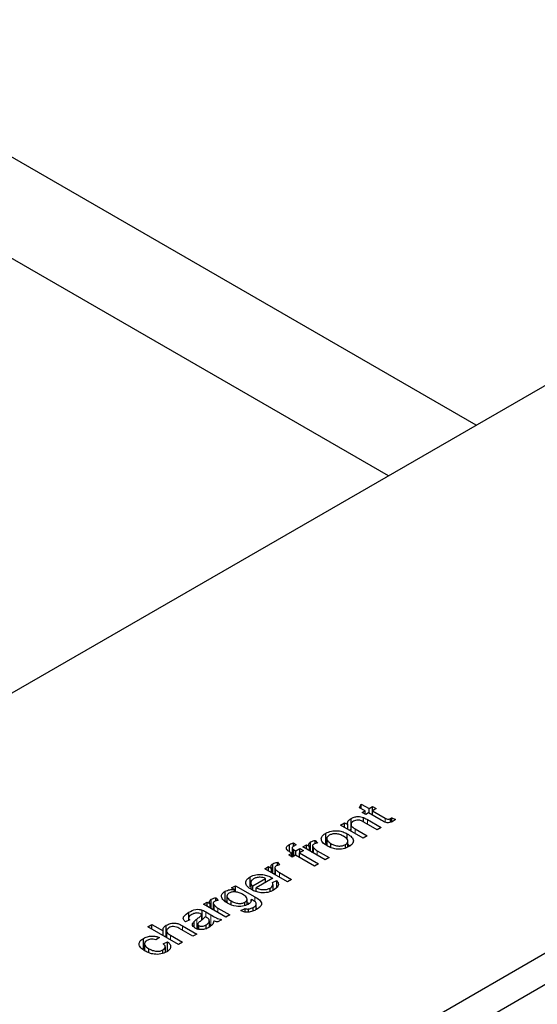
# Model space of a CAD drawing. Units: millimetres. Extents: x 836 to 4066, y 512 to 3800.
# Drawn here: x 3377 to 3418, y 1618 to 1697 of the extents above; entities that cross this region are included whole.
import ezdxf

# ---------------------------------------------------------------- set-up
doc = ezdxf.new("R2010")
doc.units = ezdxf.units.MM
doc.header["$LTSCALE"] = 10
doc.linetypes.add('PHANTOM', pattern=[12.7, 6.35, -1.27, 1.27, -1.27, 1.27, -1.27])

msp = doc.modelspace()

# ---------------------------------------------------------------- linework, layer by layer
at = {"color": 7, "linetype": 'Continuous', "lineweight": 25}
for p, q in [((3889.306, 1939.001), (3375.929, 1642.635)), ((3376.653, 1594.842), (3950.824, 1926.303)), ((3947.289, 1926.755), (3380.189, 1599.375)), ((3413.306, 1664.212), (3358.976, 1695.576)), ((3406.233, 1660.129), (3358.976, 1687.41)), ((3403.92, 1633.415), (3404.057, 1633.703)), ((3404.36, 1633.161), (3403.92, 1633.415)), ((3404.057, 1633.703), (3404.678, 1633.344)), ((3404.057, 1633.336), (3404.057, 1633.703)), ((3404.138, 1633.033), (3404.36, 1633.161)), ((3404.424, 1632.868), (3404.138, 1633.033)), ((3404.36, 1632.905), (3404.36, 1633.161)), ((3404.646, 1632.996), (3404.424, 1632.868)), ((3405.661, 1632.41), (3404.646, 1632.996)), ((3404.678, 1633.344), (3404.963, 1633.509)), ((3404.678, 1632.978), (3404.678, 1633.344)), ((3404.963, 1633.509), (3405.249, 1633.344)), ((3404.963, 1633.179), (3404.963, 1633.509)), ((3405.249, 1633.344), (3404.963, 1633.179)), ((3404.963, 1633.179), (3405.989, 1632.587)), ((3404.963, 1632.813), (3404.963, 1633.179)), ((3402.393, 1632.026), (3402.71, 1632.209)), ((3402.71, 1632.209), (3402.963, 1632.063)), ((3402.71, 1631.842), (3402.71, 1632.209)), ((3403.23, 1632.092), (3403.23, 1632.545)), ((3404.242, 1632.275), (3404.242, 1632.625)), ((3405.344, 1631.641), (3404.264, 1632.264)), ((3404.555, 1632.463), (3405.661, 1631.824)), ((3406.394, 1632.246), (3406.394, 1632.54)), ((3406.51, 1632.616), (3406.808, 1632.481)), ((3406.51, 1632.288), (3406.51, 1632.616)), ((3404.202, 1630.981), (3402.393, 1632.026)), ((3402.963, 1631.697), (3402.963, 1632.063)), ((3403.099, 1631.618), (3403.23, 1631.728)), ((3403.222, 1632.057), (3403.222, 1631.547)), ((3403.549, 1631.724), (3404.519, 1631.165)), ((3405.661, 1631.824), (3405.344, 1631.641)), ((3399.97, 1629.907), (3399.97, 1630.663)), ((3400.352, 1630.786), (3400.528, 1630.57)), ((3400.352, 1630.537), (3400.352, 1630.786)), ((3401.188, 1630.55), (3401.188, 1631.367)), ((3401.271, 1630.922), (3401.271, 1630.372)), ((3402.923, 1630.864), (3402.923, 1631.317)), ((3402.976, 1630.254), (3402.976, 1630.727)), ((3404.519, 1631.165), (3404.202, 1630.981)), ((3398.283, 1629.87), (3398.283, 1630.459)), ((3398.471, 1629.761), (3398.287, 1629.868)), ((3398.488, 1630.183), (3398.488, 1629.459)), ((3398.595, 1630.603), (3398.82, 1630.421)), ((3398.595, 1630.304), (3398.595, 1630.603)), ((3398.635, 1630.033), (3398.788, 1629.945)), ((3398.635, 1629.526), (3398.635, 1630.033)), ((3398.788, 1629.945), (3399.106, 1630.128)), ((3398.788, 1629.578), (3398.788, 1629.945)), ((3399.391, 1629.963), (3399.074, 1629.78)), ((3399.106, 1630.128), (3399.391, 1629.963)), ((3399.106, 1629.798), (3399.106, 1630.128)), ((3399.347, 1630.267), (3399.633, 1630.432)), ((3401.156, 1629.223), (3399.347, 1630.267)), ((3399.633, 1630.432), (3399.885, 1630.286)), ((3399.633, 1630.102), (3399.633, 1630.432)), ((3399.885, 1629.957), (3399.885, 1630.286)), ((3400.031, 1629.872), (3400.135, 1629.915)), ((3400.135, 1630.336), (3400.135, 1629.813)), ((3400.199, 1629.775), (3400.199, 1630.198)), ((3400.512, 1629.961), (3401.473, 1629.406)), ((3401.188, 1630.55), (3401.271, 1630.581)), ((3401.615, 1630.201), (3401.615, 1630.533)), ((3402.775, 1630.179), (3402.775, 1630.451)), ((3402.923, 1630.5), (3403.134, 1630.347)), ((3398.217, 1629.615), (3398.471, 1629.761)), ((3398.503, 1629.45), (3398.217, 1629.615)), ((3398.471, 1629.468), (3398.471, 1629.761)), ((3398.757, 1629.597), (3398.503, 1629.45)), ((3400.28, 1628.717), (3398.757, 1629.597)), ((3399.074, 1629.78), (3400.597, 1628.9)), ((3399.074, 1629.413), (3399.074, 1629.78)), ((3401.473, 1629.406), (3401.156, 1629.223)), ((3396.301, 1628.509), (3396.587, 1628.674)), ((3398.11, 1627.465), (3396.301, 1628.509)), ((3396.587, 1628.674), (3396.839, 1628.528)), ((3396.587, 1628.344), (3396.587, 1628.674)), ((3396.839, 1628.198), (3396.839, 1628.528)), ((3396.924, 1628.149), (3396.924, 1628.905)), ((3397.089, 1628.577), (3397.089, 1628.054)), ((3397.153, 1628.017), (3397.153, 1628.44)), ((3397.306, 1629.028), (3397.482, 1628.811)), ((3397.306, 1628.778), (3397.306, 1629.028)), ((3400.597, 1628.9), (3400.28, 1628.717)), ((3395.106, 1627.039), (3395.106, 1627.856)), ((3395.318, 1627.135), (3396.333, 1627.721)), ((3396.934, 1627.739), (3395.603, 1626.97)), ((3396.333, 1627.391), (3396.333, 1627.721)), ((3396.854, 1627.692), (3396.854, 1627.786)), ((3396.901, 1627.389), (3397.243, 1627.55)), ((3396.985, 1628.114), (3397.089, 1628.156)), ((3397.243, 1627.008), (3397.243, 1627.55)), ((3397.466, 1628.202), (3398.427, 1627.648)), ((3398.427, 1627.648), (3398.11, 1627.465)), ((3393.086, 1625.873), (3393.086, 1626.689)), ((3393.616, 1626.959), (3393.933, 1627.142)), ((3393.838, 1626.83), (3393.616, 1626.959)), ((3393.838, 1626.637), (3393.838, 1626.83)), ((3393.933, 1627.142), (3395.475, 1626.252)), ((3393.933, 1626.635), (3393.933, 1627.142)), ((3395.152, 1627.379), (3395.152, 1626.877)), ((3395.318, 1626.78), (3395.318, 1627.135)), ((3395.603, 1626.657), (3395.603, 1626.97)), ((3396.715, 1626.675), (3396.715, 1626.952)), ((3396.95, 1626.767), (3396.95, 1627.239)), ((3391.975, 1625.291), (3391.975, 1626.048)), ((3392.356, 1626.17), (3392.532, 1625.954)), ((3392.356, 1625.921), (3392.356, 1626.17)), ((3393.086, 1625.873), (3393.237, 1625.923)), ((3393.237, 1626.304), (3393.237, 1625.756)), ((3393.573, 1625.624), (3393.573, 1625.921)), ((3394.855, 1625.605), (3394.855, 1626.06)), ((3395.203, 1625.892), (3395.203, 1626.043)), ((3391.257, 1624.359), (3391.257, 1625.175)), ((3391.351, 1625.651), (3391.637, 1625.816)), ((3393.16, 1624.607), (3391.351, 1625.651)), ((3391.637, 1625.816), (3391.889, 1625.67)), ((3391.637, 1625.486), (3391.637, 1625.816)), ((3391.889, 1625.341), (3391.889, 1625.67)), ((3392.036, 1625.256), (3392.139, 1625.299)), ((3392.139, 1625.72), (3392.139, 1625.197)), ((3392.203, 1625.16), (3392.203, 1625.583)), ((3392.516, 1625.345), (3393.477, 1624.79)), ((3394.346, 1625.145), (3394.695, 1625.31)), ((3394.678, 1625.543), (3394.678, 1625.813)), ((3394.695, 1625.026), (3394.695, 1625.31)), ((3394.855, 1625.793), (3395.018, 1625.699)), ((3394.973, 1625.015), (3394.973, 1625.265)), ((3395.349, 1625.1), (3395.349, 1625.395)), ((3395.599, 1625.213), (3395.599, 1625.678)), ((3395.599, 1625.352), (3395.703, 1625.283)), ((3390.241, 1624.387), (3389.892, 1624.223)), ((3390.154, 1624.554), (3390.154, 1624.346)), ((3390.172, 1624.572), (3390.172, 1625.007)), ((3391.223, 1624.383), (3391.223, 1624.808)), ((3391.601, 1624.59), (3391.51, 1624.644)), ((3391.543, 1625.028), (3391.93, 1624.804)), ((3391.827, 1623.811), (3391.827, 1624.324)), ((3392.811, 1624.406), (3392.494, 1624.223)), ((3393.477, 1624.79), (3393.16, 1624.607)), ((3386.878, 1623.838), (3387.195, 1624.021)), ((3389.352, 1622.409), (3386.878, 1623.838)), ((3387.195, 1624.021), (3388.099, 1623.499)), ((3387.195, 1623.655), (3387.195, 1624.021)), ((3388.099, 1623.133), (3388.099, 1623.499)), ((3388.36, 1623.144), (3388.36, 1623.961)), ((3388.38, 1623.489), (3388.38, 1622.971)), ((3390.495, 1623.069), (3389.371, 1623.717)), ((3389.672, 1623.91), (3390.812, 1623.252)), ((3390.589, 1623.809), (3390.589, 1624.269)), ((3390.804, 1623.629), (3390.894, 1623.7)), ((3390.894, 1624.047), (3390.894, 1623.643)), ((3390.981, 1623.63), (3390.981, 1623.923)), ((3391.572, 1623.683), (3391.572, 1623.983)), ((3391.827, 1624.047), (3391.93, 1623.988)), ((3386.515, 1622.079), (3386.515, 1622.896)), ((3387.798, 1622.977), (3387.512, 1622.776)), ((3388.248, 1623.047), (3388.36, 1623.144)), ((3388.7, 1623.152), (3389.67, 1622.592)), ((3390.812, 1623.252), (3390.495, 1623.069)), ((3386.515, 1622.079), (3386.599, 1622.115)), ((3386.599, 1622.461), (3386.599, 1621.919)), ((3386.955, 1621.738), (3386.955, 1622.071)), ((3388.091, 1621.705), (3388.091, 1621.974)), ((3388.115, 1622.464), (3388.464, 1622.629)), ((3388.28, 1621.776), (3388.28, 1622.221)), ((3388.464, 1621.812), (3388.464, 1622.629)), ((3389.67, 1622.592), (3389.352, 1622.409))]:
    msp.add_line(p, q, dxfattribs=at)
at = {"color": 1, "linetype": 'PHANTOM', "lineweight": 18}
for p, q in [((3404.555, 1632.096), (3404.555, 1632.463)), ((3405.989, 1632.251), (3405.989, 1632.587)), ((3403.549, 1631.358), (3403.549, 1631.724)), ((3400.512, 1629.595), (3400.512, 1629.961)), ((3397.466, 1627.836), (3397.466, 1628.202)), ((3395.475, 1625.868), (3395.475, 1626.252)), ((3392.516, 1624.979), (3392.516, 1625.345)), ((3390.804, 1623.629), (3390.804, 1624.446)), ((3391.543, 1624.624), (3391.543, 1625.028)), ((3391.93, 1623.988), (3391.93, 1624.804)), ((3389.672, 1623.544), (3389.672, 1623.91)), ((3388.7, 1622.786), (3388.7, 1623.152))]:
    msp.add_line(p, q, dxfattribs=at)
at = {"color": 7, "linetype": 'Continuous', "lineweight": 25}
for points, knots in [([(3402.963, 1632.063), (3402.952, 1632.112), (3402.931, 1632.21), (3403.001, 1632.386), (3403.143, 1632.485), (3403.23, 1632.545)], [0, 0, 0, 0, 0.280554, 0.560815, 1, 1, 1, 1]), ([(3403.427, 1632.329), (3403.378, 1632.296), (3403.281, 1632.23), (3403.213, 1632.103), (3403.244, 1631.91), (3403.423, 1631.801), (3403.549, 1631.724)], [0, 0, 0, 0, 0.187273, 0.374362, 0.56054, 1, 1, 1, 1]), ([(3403.23, 1632.545), (3403.309, 1632.584), (3403.469, 1632.662), (3403.754, 1632.717), (3404.028, 1632.697), (3404.171, 1632.649), (3404.242, 1632.625)], [0, 0, 0, 0, 0.280225, 0.560001, 0.779586, 1, 1, 1, 1]), ([(3404.264, 1632.264), (3404.2, 1632.301), (3404.071, 1632.374), (3403.831, 1632.438), (3403.591, 1632.409), (3403.482, 1632.356), (3403.427, 1632.329)], [0, 0, 0, 0, 0.281688, 0.559715, 0.779558, 1, 1, 1, 1]), ([(3404.242, 1632.625), (3404.303, 1632.596), (3404.412, 1632.545), (3404.511, 1632.488), (3404.555, 1632.463)], [0, 0, 0, 0, 0.559791, 1, 1, 1, 1]), ([(3406.612, 1632.336), (3406.56, 1632.308), (3406.457, 1632.253), (3406.256, 1632.204), (3406.022, 1632.219), (3405.839, 1632.311), (3405.72, 1632.377), (3405.661, 1632.41)], [0, 0, 0, 0, 0.187243, 0.373437, 0.558806, 0.779065, 1, 1, 1, 1]), ([(3405.989, 1632.587), (3406.045, 1632.55), (3406.115, 1632.504), (3406.236, 1632.491), (3406.317, 1632.5), (3406.363, 1632.524), (3406.394, 1632.54)], [0, 0, 0, 0, 0.499583, 0.625209, 0.750414, 1, 1, 1, 1]), ([(3406.394, 1632.54), (3406.416, 1632.554), (3406.456, 1632.578), (3406.494, 1632.605), (3406.51, 1632.616)], [0, 0, 0, 0, 0.559965, 1, 1, 1, 1]), ([(3406.808, 1632.481), (3406.775, 1632.452), (3406.716, 1632.401), (3406.643, 1632.356), (3406.612, 1632.336)], [0, 0, 0, 0, 0.560078, 1, 1, 1, 1]), ([(3401.188, 1631.367), (3401.333, 1631.434), (3401.621, 1631.567), (3402.158, 1631.584), (3402.602, 1631.484), (3402.816, 1631.372), (3402.923, 1631.317)], [0, 0, 0, 0, 0.279556, 0.5586, 0.778991, 1, 1, 1, 1]), ([(3399.885, 1630.286), (3399.852, 1630.36), (3399.806, 1630.463), (3399.871, 1630.596), (3399.937, 1630.641), (3399.97, 1630.663)], [0, 0, 0, 0, 0.559578, 0.779772, 1, 1, 1, 1]), ([(3399.97, 1630.663), (3400.034, 1630.694), (3400.149, 1630.748), (3400.29, 1630.775), (3400.352, 1630.786)], [0, 0, 0, 0, 0.559546, 1, 1, 1, 1]), ([(3400.833, 1630.932), (3400.862, 1631.024), (3400.914, 1631.188), (3401.104, 1631.312), (3401.188, 1631.367)], [0, 0, 0, 0, 0.5590331, 1, 1, 1, 1]), ([(3401.299, 1630.35), (3401.15, 1630.443), (3400.886, 1630.611), (3400.849, 1630.834), (3400.833, 1630.932)], [0, 0, 0, 0, 0.560963, 1, 1, 1, 1]), ([(3401.474, 1631.202), (3401.399, 1631.144), (3401.25, 1631.029), (3401.274, 1630.758), (3401.485, 1630.618), (3401.615, 1630.533)], [0, 0, 0, 0, 0.279617, 0.559508, 1, 1, 1, 1]), ([(3402.621, 1631.125), (3402.531, 1631.172), (3402.351, 1631.267), (3402.02, 1631.33), (3401.699, 1631.306), (3401.549, 1631.237), (3401.474, 1631.202)], [0, 0, 0, 0, 0.281053, 0.560276, 0.780169, 1, 1, 1, 1]), ([(3402.775, 1630.451), (3402.828, 1630.488), (3402.935, 1630.562), (3402.989, 1630.706), (3402.942, 1630.916), (3402.753, 1631.039), (3402.621, 1631.125)], [0, 0, 0, 0, 0.187052, 0.373996, 0.560984, 1, 1, 1, 1]), ([(3402.923, 1631.317), (3403.054, 1631.236), (3403.314, 1631.076), (3403.458, 1630.769), (3403.345, 1630.487), (3403.155, 1630.353), (3403.06, 1630.286)], [0, 0, 0, 0, 0.281065, 0.559496, 0.779593, 1, 1, 1, 1]), ([(3398.062, 1630.036), (3398.042, 1630.079), (3398.003, 1630.164), (3398.071, 1630.322), (3398.203, 1630.407), (3398.283, 1630.459)], [0, 0, 0, 0, 0.2794581, 0.5596612, 1, 1, 1, 1]), ([(3398.287, 1629.868), (3398.238, 1629.896), (3398.151, 1629.947), (3398.089, 1630.009), (3398.062, 1630.036)], [0, 0, 0, 0, 0.5603701, 1, 1, 1, 1]), ([(3398.283, 1630.459), (3398.338, 1630.488), (3398.436, 1630.54), (3398.546, 1630.584), (3398.595, 1630.603)], [0, 0, 0, 0, 0.559945, 1, 1, 1, 1]), ([(3398.627, 1630.327), (3398.588, 1630.304), (3398.512, 1630.258), (3398.472, 1630.163), (3398.546, 1630.088), (3398.605, 1630.051), (3398.635, 1630.033)], [0, 0, 0, 0, 0.281512, 0.55767, 0.778449, 1, 1, 1, 1]), ([(3398.82, 1630.421), (3398.782, 1630.405), (3398.715, 1630.376), (3398.654, 1630.342), (3398.627, 1630.327)], [0, 0, 0, 0, 0.559924, 1, 1, 1, 1]), ([(3400.244, 1630.491), (3400.212, 1630.468), (3400.148, 1630.421), (3400.119, 1630.313), (3400.169, 1630.242), (3400.199, 1630.198)], [0, 0, 0, 0, 0.28028, 0.56093, 1, 1, 1, 1]), ([(3400.199, 1630.198), (3400.25, 1630.151), (3400.34, 1630.065), (3400.46, 1629.993), (3400.512, 1629.961)], [0, 0, 0, 0, 0.559888, 1, 1, 1, 1]), ([(3400.528, 1630.57), (3400.469, 1630.562), (3400.363, 1630.549), (3400.28, 1630.509), (3400.244, 1630.491)], [0, 0, 0, 0, 0.560116, 1, 1, 1, 1]), ([(3403.06, 1630.286), (3402.914, 1630.217), (3402.621, 1630.081), (3402.07, 1630.066), (3401.625, 1630.179), (3401.407, 1630.293), (3401.299, 1630.35)], [0, 0, 0, 0, 0.279609, 0.558376, 0.778861, 1, 1, 1, 1]), ([(3401.615, 1630.533), (3401.706, 1630.485), (3401.887, 1630.389), (3402.22, 1630.321), (3402.547, 1630.345), (3402.699, 1630.415), (3402.775, 1630.451)], [0, 0, 0, 0, 0.281128, 0.560351, 0.78016, 1, 1, 1, 1]), ([(3396.839, 1628.528), (3396.806, 1628.602), (3396.76, 1628.705), (3396.825, 1628.837), (3396.891, 1628.882), (3396.924, 1628.905)], [0, 0, 0, 0, 0.559578, 0.779772, 1, 1, 1, 1]), ([(3396.924, 1628.905), (3396.988, 1628.936), (3397.103, 1628.99), (3397.244, 1629.016), (3397.306, 1629.028)], [0, 0, 0, 0, 0.559546, 1, 1, 1, 1]), ([(3397.198, 1628.733), (3397.166, 1628.71), (3397.102, 1628.663), (3397.073, 1628.554), (3397.123, 1628.483), (3397.153, 1628.44)], [0, 0, 0, 0, 0.28028, 0.56093, 1, 1, 1, 1]), ([(3397.153, 1628.44), (3397.204, 1628.392), (3397.294, 1628.307), (3397.414, 1628.234), (3397.466, 1628.202)], [0, 0, 0, 0, 0.559888, 1, 1, 1, 1]), ([(3397.482, 1628.811), (3397.423, 1628.804), (3397.317, 1628.79), (3397.234, 1628.751), (3397.198, 1628.733)], [0, 0, 0, 0, 0.560116, 1, 1, 1, 1]), ([(3395.222, 1626.824), (3395.096, 1626.906), (3394.844, 1627.069), (3394.714, 1627.375), (3394.817, 1627.658), (3395.01, 1627.79), (3395.106, 1627.856)], [0, 0, 0, 0, 0.280748, 0.559775, 0.779666, 1, 1, 1, 1]), ([(3395.106, 1627.856), (3395.253, 1627.923), (3395.546, 1628.057), (3396.09, 1628.065), (3396.531, 1627.955), (3396.746, 1627.843), (3396.854, 1627.786)], [0, 0, 0, 0, 0.279366, 0.558398, 0.778885, 1, 1, 1, 1]), ([(3395.39, 1627.69), (3395.326, 1627.646), (3395.196, 1627.557), (3395.135, 1627.395), (3395.178, 1627.245), (3395.271, 1627.172), (3395.318, 1627.135)], [0, 0, 0, 0, 0.280187, 0.559706, 0.779632, 1, 1, 1, 1]), ([(3395.924, 1627.823), (3395.811, 1627.815), (3395.609, 1627.801), (3395.457, 1627.724), (3395.39, 1627.69)], [0, 0, 0, 0, 0.5585485, 1, 1, 1, 1]), ([(3396.333, 1627.721), (3396.264, 1627.751), (3396.142, 1627.805), (3395.99, 1627.817), (3395.924, 1627.823)], [0, 0, 0, 0, 0.5606744, 1, 1, 1, 1]), ([(3396.854, 1627.786), (3396.869, 1627.777), (3396.896, 1627.762), (3396.923, 1627.746), (3396.934, 1627.739)], [0, 0, 0, 0, 0.559999, 1, 1, 1, 1]), ([(3397.243, 1627.55), (3397.298, 1627.478), (3397.406, 1627.333), (3397.361, 1627.04), (3397.134, 1626.881), (3396.995, 1626.785)], [0, 0, 0, 0, 0.280621, 0.560802, 1, 1, 1, 1]), ([(3393.277, 1625.725), (3393.162, 1625.803), (3392.933, 1625.957), (3392.768, 1626.231), (3392.822, 1626.501), (3392.998, 1626.627), (3393.086, 1626.689)], [0, 0, 0, 0, 0.280825, 0.560581, 0.780203, 1, 1, 1, 1]), ([(3393.086, 1626.689), (3393.211, 1626.744), (3393.436, 1626.843), (3393.715, 1626.834), (3393.838, 1626.83)], [0, 0, 0, 0, 0.558411, 1, 1, 1, 1]), ([(3396.995, 1626.785), (3396.849, 1626.714), (3396.558, 1626.574), (3396.007, 1626.548), (3395.551, 1626.652), (3395.332, 1626.767), (3395.222, 1626.824)], [0, 0, 0, 0, 0.279949, 0.558645, 0.778986, 1, 1, 1, 1]), ([(3395.603, 1626.97), (3395.695, 1626.928), (3395.878, 1626.845), (3396.207, 1626.809), (3396.505, 1626.85), (3396.645, 1626.918), (3396.715, 1626.952)], [0, 0, 0, 0, 0.280622, 0.559664, 0.77964, 1, 1, 1, 1]), ([(3396.715, 1626.952), (3396.766, 1626.986), (3396.869, 1627.052), (3396.978, 1627.206), (3396.93, 1627.32), (3396.901, 1627.389)], [0, 0, 0, 0, 0.281284, 0.561895, 1, 1, 1, 1]), ([(3391.889, 1625.67), (3391.856, 1625.744), (3391.81, 1625.847), (3391.876, 1625.98), (3391.942, 1626.025), (3391.975, 1626.048)], [0, 0, 0, 0, 0.559578, 0.779772, 1, 1, 1, 1]), ([(3391.975, 1626.048), (3392.039, 1626.078), (3392.153, 1626.133), (3392.294, 1626.159), (3392.356, 1626.17)], [0, 0, 0, 0, 0.559546, 1, 1, 1, 1]), ([(3392.248, 1625.876), (3392.216, 1625.852), (3392.153, 1625.806), (3392.124, 1625.697), (3392.173, 1625.626), (3392.203, 1625.583)], [0, 0, 0, 0, 0.28028, 0.56093, 1, 1, 1, 1]), ([(3392.532, 1625.954), (3392.473, 1625.946), (3392.367, 1625.933), (3392.284, 1625.893), (3392.248, 1625.876)], [0, 0, 0, 0, 0.560116, 1, 1, 1, 1]), ([(3393.404, 1626.543), (3393.356, 1626.509), (3393.26, 1626.44), (3393.225, 1626.305), (3393.278, 1626.114), (3393.451, 1626.001), (3393.573, 1625.921)], [0, 0, 0, 0, 0.18678, 0.373602, 0.560661, 1, 1, 1, 1]), ([(3394.503, 1626.447), (3394.417, 1626.492), (3394.245, 1626.583), (3393.936, 1626.651), (3393.625, 1626.64), (3393.478, 1626.576), (3393.404, 1626.543)], [0, 0, 0, 0, 0.281127, 0.560602, 0.78063, 1, 1, 1, 1]), ([(3393.573, 1625.921), (3393.659, 1625.875), (3393.832, 1625.782), (3394.139, 1625.702), (3394.456, 1625.713), (3394.604, 1625.78), (3394.678, 1625.813)], [0, 0, 0, 0, 0.281291, 0.560785, 0.780508, 1, 1, 1, 1]), ([(3394.678, 1625.813), (3394.727, 1625.848), (3394.826, 1625.919), (3394.869, 1626.056), (3394.809, 1626.252), (3394.629, 1626.366), (3394.503, 1626.447)], [0, 0, 0, 0, 0.186729, 0.373467, 0.560346, 1, 1, 1, 1]), ([(3395.203, 1626.043), (3395.196, 1625.957), (3395.186, 1625.804), (3395.016, 1625.687), (3394.941, 1625.636)], [0, 0, 0, 0, 0.559109, 1, 1, 1, 1]), ([(3395.529, 1625.83), (3395.473, 1625.872), (3395.372, 1625.947), (3395.254, 1626.014), (3395.203, 1626.043)], [0, 0, 0, 0, 0.559582, 1, 1, 1, 1]), ([(3395.475, 1626.252), (3395.612, 1626.173), (3395.884, 1626.017), (3396.081, 1625.709), (3395.929, 1625.423), (3395.729, 1625.292), (3395.628, 1625.226)], [0, 0, 0, 0, 0.281959, 0.558937, 0.778954, 1, 1, 1, 1]), ([(3390.172, 1625.007), (3390.346, 1625.097), (3390.589, 1625.223), (3391.015, 1625.251), (3391.176, 1625.2), (3391.257, 1625.175)], [0, 0, 0, 0, 0.559229, 0.779199, 1, 1, 1, 1]), ([(3391.257, 1625.175), (3391.313, 1625.149), (3391.413, 1625.103), (3391.503, 1625.051), (3391.543, 1625.028)], [0, 0, 0, 0, 0.559817, 1, 1, 1, 1]), ([(3392.203, 1625.583), (3392.254, 1625.535), (3392.344, 1625.449), (3392.464, 1625.377), (3392.516, 1625.345)], [0, 0, 0, 0, 0.559888, 1, 1, 1, 1]), ([(3394.941, 1625.636), (3394.801, 1625.572), (3394.521, 1625.445), (3393.853, 1625.466), (3393.496, 1625.627), (3393.277, 1625.725)], [0, 0, 0, 0, 0.2801643, 0.5602263, 1, 1, 1, 1]), ([(3395.628, 1625.226), (3395.525, 1625.173), (3395.321, 1625.068), (3394.953, 1624.988), (3394.588, 1625.019), (3394.427, 1625.103), (3394.346, 1625.145)], [0, 0, 0, 0, 0.281004, 0.560802, 0.77985, 1, 1, 1, 1]), ([(3394.695, 1625.31), (3394.743, 1625.292), (3394.828, 1625.26), (3394.929, 1625.263), (3394.973, 1625.265)], [0, 0, 0, 0, 0.560248, 1, 1, 1, 1]), ([(3394.973, 1625.265), (3395.052, 1625.281), (3395.194, 1625.309), (3395.301, 1625.368), (3395.349, 1625.395)], [0, 0, 0, 0, 0.558823, 1, 1, 1, 1]), ([(3395.349, 1625.395), (3395.402, 1625.428), (3395.509, 1625.494), (3395.601, 1625.612), (3395.604, 1625.731), (3395.554, 1625.797), (3395.529, 1625.83)], [0, 0, 0, 0, 0.280605, 0.559907, 0.779884, 1, 1, 1, 1]), ([(3389.892, 1624.223), (3389.823, 1624.296), (3389.684, 1624.443), (3389.778, 1624.75), (3390.022, 1624.909), (3390.172, 1625.007)], [0, 0, 0, 0, 0.280434, 0.559294, 1, 1, 1, 1]), ([(3390.401, 1624.809), (3390.348, 1624.777), (3390.244, 1624.713), (3390.142, 1624.599), (3390.161, 1624.481), (3390.214, 1624.419), (3390.241, 1624.387)], [0, 0, 0, 0, 0.280842, 0.559676, 0.77943, 1, 1, 1, 1]), ([(3390.826, 1624.944), (3390.736, 1624.93), (3390.574, 1624.905), (3390.454, 1624.839), (3390.401, 1624.809)], [0, 0, 0, 0, 0.557871, 1, 1, 1, 1]), ([(3390.589, 1624.269), (3390.627, 1624.303), (3390.694, 1624.364), (3390.77, 1624.421), (3390.804, 1624.446)], [0, 0, 0, 0, 0.559914, 1, 1, 1, 1]), ([(3390.804, 1624.446), (3390.891, 1624.51), (3391.045, 1624.625), (3391.169, 1624.752), (3391.223, 1624.808)], [0, 0, 0, 0, 0.560185, 1, 1, 1, 1]), ([(3391.151, 1624.851), (3391.099, 1624.88), (3391.007, 1624.931), (3390.881, 1624.94), (3390.826, 1624.944)], [0, 0, 0, 0, 0.561903, 1, 1, 1, 1]), ([(3391.131, 1624.311), (3391.051, 1624.253), (3390.95, 1624.181), (3390.893, 1624.075), (3390.893, 1624.02), (3390.919, 1623.966), (3390.96, 1623.938), (3390.981, 1623.923)], [0, 0, 0, 0, 0.5001652, 0.6252267, 0.7501582, 0.8750984, 1, 1, 1, 1]), ([(3391.51, 1624.644), (3391.447, 1624.579), (3391.334, 1624.463), (3391.193, 1624.358), (3391.131, 1624.311)], [0, 0, 0, 0, 0.55976, 1, 1, 1, 1]), ([(3391.223, 1624.808), (3391.209, 1624.816), (3391.185, 1624.83), (3391.161, 1624.845), (3391.151, 1624.851)], [0, 0, 0, 0, 0.560023, 1, 1, 1, 1]), ([(3391.572, 1623.983), (3391.669, 1624.056), (3391.844, 1624.185), (3391.817, 1624.347), (3391.805, 1624.418)], [0, 0, 0, 0, 0.559758, 1, 1, 1, 1]), ([(3391.805, 1624.418), (3391.776, 1624.453), (3391.724, 1624.517), (3391.638, 1624.568), (3391.601, 1624.59)], [0, 0, 0, 0, 0.558995, 1, 1, 1, 1]), ([(3392.176, 1624.296), (3392.149, 1624.187), (3392.099, 1623.992), (3391.881, 1623.842), (3391.785, 1623.777)], [0, 0, 0, 0, 0.559971, 1, 1, 1, 1]), ([(3391.93, 1624.804), (3392.075, 1624.714), (3392.332, 1624.554), (3392.665, 1624.451), (3392.811, 1624.406)], [0, 0, 0, 0, 0.5615148, 1, 1, 1, 1]), ([(3392.494, 1624.223), (3392.43, 1624.23), (3392.316, 1624.243), (3392.219, 1624.28), (3392.176, 1624.296)], [0, 0, 0, 0, 0.559623, 1, 1, 1, 1]), ([(3388.099, 1623.499), (3388.095, 1623.596), (3388.089, 1623.769), (3388.277, 1623.902), (3388.36, 1623.961)], [0, 0, 0, 0, 0.559318, 1, 1, 1, 1]), ([(3388.36, 1623.961), (3388.469, 1624.014), (3388.686, 1624.119), (3389.107, 1624.148), (3389.431, 1624.042), (3389.591, 1623.954), (3389.672, 1623.91)], [0, 0, 0, 0, 0.2803444, 0.5583922, 0.7785593, 1, 1, 1, 1]), ([(3388.574, 1623.755), (3388.507, 1623.703), (3388.373, 1623.599), (3388.372, 1623.351), (3388.575, 1623.228), (3388.7, 1623.152)], [0, 0, 0, 0, 0.280185, 0.559314, 1, 1, 1, 1]), ([(3389.371, 1623.717), (3389.308, 1623.751), (3389.183, 1623.818), (3388.947, 1623.865), (3388.726, 1623.832), (3388.625, 1623.781), (3388.574, 1623.755)], [0, 0, 0, 0, 0.281233, 0.559761, 0.779392, 1, 1, 1, 1]), ([(3390.682, 1623.73), (3390.622, 1623.773), (3390.503, 1623.858), (3390.433, 1624.058), (3390.53, 1624.189), (3390.589, 1624.269)], [0, 0, 0, 0, 0.280404, 0.560974, 1, 1, 1, 1]), ([(3391.785, 1623.777), (3391.697, 1623.732), (3391.523, 1623.642), (3391.197, 1623.593), (3390.894, 1623.627), (3390.752, 1623.696), (3390.682, 1623.73)], [0, 0, 0, 0, 0.2808155, 0.5596902, 0.7796958, 1, 1, 1, 1]), ([(3390.981, 1623.923), (3391.014, 1623.908), (3391.08, 1623.878), (3391.209, 1623.869), (3391.39, 1623.89), (3391.497, 1623.945), (3391.572, 1623.983)], [0, 0, 0, 0, 0.1865825, 0.3735075, 0.5606226, 1, 1, 1, 1]), ([(3386.647, 1621.883), (3386.523, 1621.964), (3386.277, 1622.124), (3386.118, 1622.422), (3386.236, 1622.7), (3386.422, 1622.831), (3386.515, 1622.896)], [0, 0, 0, 0, 0.280838, 0.55968, 0.779579, 1, 1, 1, 1]), ([(3386.515, 1622.896), (3386.616, 1622.946), (3386.816, 1623.047), (3387.186, 1623.101), (3387.529, 1623.069), (3387.708, 1623.008), (3387.798, 1622.977)], [0, 0, 0, 0, 0.280265, 0.559421, 0.779526, 1, 1, 1, 1]), ([(3386.803, 1622.732), (3386.75, 1622.696), (3386.643, 1622.624), (3386.584, 1622.483), (3386.635, 1622.275), (3386.823, 1622.155), (3386.955, 1622.071)], [0, 0, 0, 0, 0.187099, 0.3739, 0.560755, 1, 1, 1, 1]), ([(3387.512, 1622.776), (3387.447, 1622.795), (3387.318, 1622.833), (3387.109, 1622.835), (3386.932, 1622.798), (3386.846, 1622.754), (3386.803, 1622.732)], [0, 0, 0, 0, 0.28025, 0.559454, 0.779637, 1, 1, 1, 1]), ([(3386.955, 1622.071), (3387.044, 1622.023), (3387.222, 1621.928), (3387.542, 1621.848), (3387.867, 1621.869), (3388.016, 1621.939), (3388.091, 1621.974)], [0, 0, 0, 0, 0.281286, 0.560524, 0.780117, 1, 1, 1, 1]), ([(3388.091, 1621.974), (3388.147, 1622.013), (3388.26, 1622.092), (3388.309, 1622.281), (3388.189, 1622.395), (3388.115, 1622.464)], [0, 0, 0, 0, 0.280899, 0.560906, 1, 1, 1, 1]), ([(3388.464, 1622.629), (3388.541, 1622.557), (3388.695, 1622.415), (3388.725, 1622.175), (3388.612, 1621.965), (3388.463, 1621.866), (3388.388, 1621.816)], [0, 0, 0, 0, 0.280218, 0.559525, 0.779592, 1, 1, 1, 1]), ([(3388.388, 1621.816), (3388.243, 1621.748), (3387.953, 1621.612), (3387.408, 1621.602), (3386.969, 1621.714), (3386.754, 1621.827), (3386.647, 1621.883)], [0, 0, 0, 0, 0.279595, 0.558341, 0.778834, 1, 1, 1, 1])]:
    msp.add_open_spline(points, degree=3, knots=knots, dxfattribs=at)

doc.saveas('drawing.dxf')
